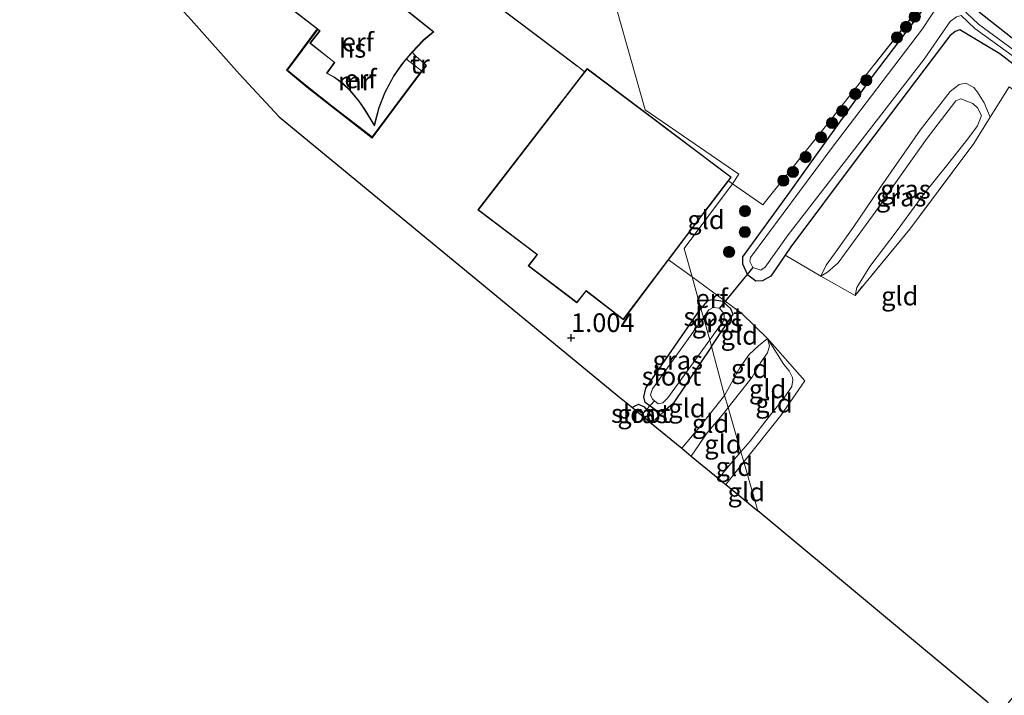
# Model space of a CAD drawing. Units: metres. Extents: x 189993 to 200012, y 499999 to 506253.
# Drawn here: x 192240 to 192372, y 505539 to 505629 of the extents above; entities that cross this region are included whole.
import ezdxf
from ezdxf.enums import TextEntityAlignment as Align

# ---------------------------------------------------------------- set-up
doc = ezdxf.new("R2010")
doc.units = ezdxf.units.M
doc.linetypes.add('IE-TERREINAFSCHEIDING', pattern=[10, 8, -2])
doc.layers.get('0').update_dxf_attribs({"lineweight": 25})
for name, color, linetype, lineweight in [('B-ME-GR-BOOM-S-B1', 93, 'Continuous', 18), ('B-ME-GW-KRUINLIJN-L-B1', 93, 'Continuous', 18), ('B-ME-GW-TEENLIJN-L-B1', 93, 'Continuous', 18), ('B-ME-IE-GRASLAND-GV-B6', 93, 'Continuous', 18), ('B-ME-IE-GRONDWERKLIJN-GROND_INGERICHT-GV-B6', 253, 'Continuous', 18), ('B-ME-IE-HULPGEOMETRIE-L-B1', 53, 'Continuous', 18), ('B-ME-IE-TERREINAFSCHEIDING-DOORGANG-L-B1', 8, 'IE-TERREINAFSCHEIDING-KUNSTMATIG-OPEN', 18), ('B-ME-IE-TERREINAFSCHEIDING-RASTERHEKWERK-L-B1', 8, 'IE-TERREINAFSCHEIDING', 18), ('B-ME-KG-KADASTRAAL-DAKRAND-L-B1', 13, 'Continuous', 18), ('B-ME-MW-MUUR-GV-B6', 8, 'IE-TERREINAFSCHEIDING-KUNSTMATIG', 18), ('B-ME-OG-BEBOUWING-GV-B6', 173, 'Continuous', 18), ('B-ME-OG-WATER-GV-B6', 153, 'Continuous', 18)]:
    doc.layers.add(name, color=color, linetype=linetype, lineweight=lineweight)
for name, color, linetype in [('B-ME-GW-HOOGTEPUNT-S-B1', 10, 'Continuous'), ('B-ME-GW-INSTEEKWATERGANG-L-B1', 10, 'Continuous'), ('B-ME-IE-TERREINAFSCHEIDING-HAAG-L-B1', 10, 'Continuous'), ('B-ME-KG-KADASTRAAL-OPNAMEDTMGRENS-L-B1', 10, 'Continuous'), ('B-ME-KW-DUIKER-L-B1', 10, 'Continuous')]:
    doc.layers.add(name, color=color, linetype=linetype)
doc.styles.add('NLCS-ISO', font='NLCS-ISO.TTF')
doc.linetypes.add('IE-TERREINAFSCHEIDING-KUNSTMATIG', pattern='A,4,[82,NLCS.SHX,S=0.75,R=90,X=0,Y=0],4,-2', length=10)
doc.linetypes.add('IE-TERREINAFSCHEIDING-KUNSTMATIG-OPEN', pattern='A,7,-1.5,[67,NLCS.SHX,S=0.75,R=0,X=0,Y=0],-1.5', length=10)

# ---------------------------------------------------------------- blocks, each defined once
blk = doc.blocks.new('hoogtepunt')
for p, q in [((-0.5, 0), (0.5, 0)), ((0, 0.5), (0, -0.5))]:
    blk.add_line(p, q)
blk = doc.blocks.new('boom')
h = blk.add_hatch(color=256)
edge = h.paths.add_edge_path()
edge.add_arc((0, 0), 0.75, 0, 360)
blk.add_circle((0, 0), 0.75)

msp = doc.modelspace()

# ---------------------------------------------------------------- linework, layer by layer
at = {"layer": 'B-ME-GW-INSTEEKWATERGANG-L-B1'}
for points in [[(192321.973, 505660.844, 1.215), (192319.541, 505663.116, 1.089), (192317.982, 505664.64, 1.089), (192317.374, 505665.403, 1.085), (192317.051, 505666.031, 1.038), (192316.899, 505666.646, 1.082), (192317.068, 505667.126, 1.221), (192317.463, 505667.751, 1.317), (192318.018, 505668.006, 1.403), (192318.753, 505668.008, 1.389), (192319.505, 505667.625, 1.27), (192320.99, 505666.525, 1.119), (192322.356, 505665.239, 0.946), (192332.716, 505657.439, 0.921), (192344.818, 505648.346, 1.008), (192354.242, 505640.923, 0.956), (192361.032, 505636.033, 0.964), (192365.74, 505632.254, 0.982), (192368.254, 505630.182, 1.094), (192378.123, 505622.428, 1.133)], [(192383.128, 505615.198, 1.215), (192371.013, 505624.617, 1.133), (192365.628, 505627.801, 1.025), (192365.011, 505627.594, 1.06), (192364.272, 505626.997, 1.06), (192351.878, 505610.582, 1.094), (192342.95, 505598.703, 1.111), (192342.208, 505597.603, 1.166), (192340.306, 505594.786, 1.077), (192339.18, 505594.132, 1.047), (192338.287, 505594.121, 1.025), (192337.185, 505594.907, 1.012), (192336.527, 505596.391, 1.003), (192336.537, 505597.378, 1.008), (192342.812, 505606.054, 0.999), (192353.925, 505621.551, 0.938), (192360.547, 505630.273, 0.925), (192360.542, 505631.248, 1.051)], [(192332.335, 505585.354, 0.978), (192335.239, 505589.695, 0.973), (192334.932, 505590.397, 0.977), (192333.856, 505591.365, 1.012), (192332.459, 505591.618, 1.042), (192331.784, 505591.454, 1.055), (192330.906, 505590.443, 1.027)], [(192332.335, 505585.354, 0.978), (192327.193, 505577.701, 0.997), (192325.876, 505576.554, 0.982), (192324.893, 505576.751, 0.962), (192323.455, 505577.822, 0.982), (192323.276, 505578.575, 0.974), (192323.542, 505579.739, 0.982), (192330.906, 505590.443, 1.027)], [(192321.767, 505577.099, 1.012), (192321.929, 505577.288, 1.011), (192322.565, 505577.594, 1.007), (192323.31, 505577.247, 1), (192324.276, 505575.998, 1.004), (192324.418, 505575.234, 1.004), (192324.302, 505575.011, 1.004)]]:
    msp.add_polyline3d(points, dxfattribs=at)
at = {"layer": 'B-ME-GW-KRUINLIJN-L-B1'}
for points in [[(192292.016, 505623.415, 2.03), (192291.72, 505623.651, 2.03), (192291.448, 505623.911, 2.031)], [(192346.978, 505594.758, 1.1), (192347.887, 505595.3, 1.467), (192349.324, 505596.553, 1.603), (192351.006, 505598.869, 1.87), (192354.266, 505603.336, 1.977), (192356.795, 505606.965, 1.918), (192361.241, 505613.289, 1.998), (192364.044, 505616.958, 1.918), (192365.085, 505618.287, 1.897), (192365.768, 505618.562, 1.809), (192367.366, 505617.933, 1.721), (192368.002, 505617.361, 1.683), (192368.541, 505616.319, 1.687), (192368.003, 505614.925, 1.851), (192366.714, 505613.191, 1.779), (192364.024, 505609.798, 1.761), (192360.726, 505605.67, 1.918), (192357.227, 505600.909, 1.918), (192353.56, 505596.053, 1.941), (192351.827, 505593.261, 1.641), (192351.582, 505592.199, 1.112)], [(192334.562, 505577.168, 1.828), (192337.766, 505581.228, 1.763), (192338.866, 505583.08, 1.522), (192339.842, 505584.477, 1.341), (192340.103, 505585.413, 1.22), (192339.862, 505586.414, 1.096)], [(192336.282, 505571.216, 1.691), (192337.5, 505572.654, 1.717), (192340.042, 505575.957, 1.618), (192342.092, 505578.43, 1.562), (192343.085, 505579.985, 1.595), (192343.225, 505580.818, 1.511), (192343.174, 505581.198, 1.396), (192342.757, 505582.057, 1.237), (192342.034, 505582.911, 1.331), (192339.862, 505586.414, 1.096)], [(192329.609, 505570.639, 1.776), (192331.766, 505573.747, 1.727), (192333.966, 505576.376, 1.853), (192334.562, 505577.168, 1.828)], [(192333.281, 505567.614, 1.72), (192335.164, 505569.896, 1.667), (192336.282, 505571.216, 1.691)]]:
    msp.add_polyline3d(points, dxfattribs=at)
at = {"layer": 'B-ME-GW-TEENLIJN-L-B1'}
for points in [[(192292.731, 505624.247, 1.625), (192292.464, 505624.516, 1.613), (192292.234, 505624.845, 1.584)], [(192346.978, 505594.758, 1.1), (192347.69, 505596.228, 1.152), (192348.768, 505597.722, 1.198), (192351.316, 505601.29, 1.198), (192354.97, 505606.691, 1.234), (192360.304, 505614.34, 1.324), (192364.325, 505619.546, 1.276), (192365.549, 505620.492, 1.278), (192366.422, 505620.65, 1.282), (192367.517, 505620.086, 1.276), (192367.993, 505619.465, 1.272), (192368.894, 505618.029, 1.259), (192369.698, 505616.095, 1.252)], [(192339.862, 505586.414, 1.096), (192338.624, 505585.442, 1.079), (192337.381, 505584.27, 1.014), (192336.166, 505582.581, 0.974), (192334.09, 505578.762, 1.023)], [(192334.09, 505578.762, 1.023), (192330.716, 505574.523, 1.004), (192328.332, 505571.691, 0.9)]]:
    msp.add_polyline3d(points, dxfattribs=at)
at = {"layer": 'B-ME-IE-GRASLAND-GV-B6'}
for points in [[(192486.109, 505538.159, -0.006), (192468.791, 505551.668, -0.006), (192443.443, 505571.184, -0.006), (192422.438, 505587.513, -0.006), (192403.688, 505601.824, -0.006), (192384.453, 505616.257, -0.006), (192373.66, 505624.532, -0.058), (192368.152, 505628.599, -0.088), (192366.546, 505630.059, -0.088), (192365.392, 505631.135, -0.075), (192363.907, 505632.563, -0.075), (192346.773, 505645.37, -0.075), (192328.088, 505659.793, -0.075), (192319.128, 505666.74, -0.075), (192318.64, 505666.468, -0.075), (192318.499, 505665.987, -0.075), (192318.539, 505665.795, -0.075)], [(192318.539, 505665.795, -0.075), (192334.038, 505653.996, -0.075), (192356.226, 505637.022, -0.075), (192362.593, 505632.379, -0.075), (192362.915, 505631.837, -0.075), (192362.868, 505631.332, -0.075), (192360.617, 505627.965, -0.075), (192348.5, 505612.025, -0.075), (192337.546, 505597.286, -0.075), (192337.469, 505596.728, -0.075), (192337.856, 505595.934, -0.075), (192338.932, 505595.589, -0.075), (192339.505, 505595.964, -0.075), (192342.617, 505600.317, -0.075), (192360.832, 505623.902, -0.075), (192364.318, 505628.949, -0.075), (192365.168, 505629.562, -0.075), (192365.797, 505629.743, -0.071), (192367.634, 505628.015, -0.088), (192373.123, 505624.004, -0.058)], [(192322.356, 505665.239, 0.946), (192332.716, 505657.439, 0.921), (192344.818, 505648.346, 1.008), (192354.242, 505640.923, 0.956), (192361.032, 505636.033, 0.964), (192365.74, 505632.254, 0.982), (192368.254, 505630.182, 1.094), (192378.123, 505622.428, 1.133), (192389.789, 505613.803, 1.163), (192398.912, 505607.018, 1.298), (192410.826, 505597.786, 1.194), (192424.309, 505587.354, 1.159), (192438.221, 505576.99, 1.246), (192449.732, 505568.1, 1.363), (192461.877, 505558.839, 1.389), (192477.957, 505546.357, 1.462), (192493.423, 505534.341, 1.644)], [(192383.128, 505615.198, 1.215), (192371.013, 505624.617, 1.133), (192365.628, 505627.801, 1.025), (192365.011, 505627.594, 1.06), (192364.272, 505626.997, 1.06), (192351.878, 505610.582, 1.094), (192342.95, 505598.703, 1.111), (192342.208, 505597.603, 1.166), (192340.306, 505594.786, 1.077), (192339.18, 505594.132, 1.047), (192338.287, 505594.121, 1.025), (192337.185, 505594.907, 1.012), (192336.527, 505596.391, 1.003), (192336.537, 505597.378, 1.008), (192342.812, 505606.054, 0.999), (192353.925, 505621.551, 0.938), (192360.547, 505630.273, 0.925)], [(192378.123, 505622.428, 1.133), (192368.254, 505630.182, 1.094)], [(192372.251, 505620.178, 1.251), (192369.698, 505616.095, 1.252), (192368.894, 505618.029, 1.259), (192367.993, 505619.465, 1.272), (192367.517, 505620.086, 1.276), (192366.422, 505620.65, 1.282), (192365.549, 505620.492, 1.278), (192364.325, 505619.546, 1.276), (192360.304, 505614.34, 1.324), (192354.97, 505606.691, 1.234), (192351.316, 505601.29, 1.198), (192348.768, 505597.722, 1.198), (192347.69, 505596.228, 1.152), (192346.978, 505594.758, 1.1), (192342.208, 505597.603, 1.166), (192342.95, 505598.703, 1.111), (192351.878, 505610.582, 1.094), (192364.272, 505626.997, 1.06), (192365.011, 505627.594, 1.06), (192365.628, 505627.801, 1.025), (192371.013, 505624.617, 1.133), (192383.128, 505615.198, 1.215)], [(192369.698, 505616.095, 1.252), (192367.496, 505612.575, 1.253), (192358.936, 505601.06, 1.211), (192351.582, 505592.199, 1.112), (192351.827, 505593.261, 1.641), (192353.56, 505596.053, 1.941), (192357.227, 505600.909, 1.918), (192360.726, 505605.67, 1.918), (192364.024, 505609.798, 1.761), (192366.714, 505613.191, 1.779), (192368.003, 505614.925, 1.851), (192368.541, 505616.319, 1.687), (192368.002, 505617.361, 1.683), (192367.366, 505617.933, 1.721), (192365.768, 505618.562, 1.809), (192365.085, 505618.287, 1.897), (192364.044, 505616.958, 1.918), (192361.241, 505613.289, 1.998), (192356.795, 505606.965, 1.918), (192354.266, 505603.336, 1.977), (192351.006, 505598.869, 1.87), (192349.324, 505596.553, 1.603), (192347.887, 505595.3, 1.467), (192346.978, 505594.758, 1.1), (192347.69, 505596.228, 1.152), (192348.768, 505597.722, 1.198), (192351.316, 505601.29, 1.198), (192354.97, 505606.691, 1.234), (192360.304, 505614.34, 1.324), (192364.325, 505619.546, 1.276), (192365.549, 505620.492, 1.278), (192366.422, 505620.65, 1.282), (192367.517, 505620.086, 1.276), (192367.993, 505619.465, 1.272), (192368.894, 505618.029, 1.259), (192369.698, 505616.095, 1.252)], [(192351.582, 505592.199, 1.112), (192346.978, 505594.758, 1.1), (192347.887, 505595.3, 1.467), (192349.324, 505596.553, 1.603), (192351.006, 505598.869, 1.87), (192354.266, 505603.336, 1.977), (192356.795, 505606.965, 1.918), (192361.241, 505613.289, 1.998), (192364.044, 505616.958, 1.918), (192365.085, 505618.287, 1.897), (192365.768, 505618.562, 1.809), (192367.366, 505617.933, 1.721), (192368.002, 505617.361, 1.683), (192368.541, 505616.319, 1.687), (192368.003, 505614.925, 1.851), (192366.714, 505613.191, 1.779), (192364.024, 505609.798, 1.761), (192360.726, 505605.67, 1.918), (192357.227, 505600.909, 1.918), (192353.56, 505596.053, 1.941), (192351.827, 505593.261, 1.641), (192351.582, 505592.199, 1.112)], [(192333.856, 505591.365, 1.012), (192334.932, 505590.397, 0.977), (192335.239, 505589.695, 0.973), (192332.335, 505585.354, 0.978), (192332.091, 505586.225, -0.075), (192334.009, 505588.925, -0.075), (192334.02, 505589.734, -0.075), (192333.423, 505590.473, -0.075), (192332.55, 505590.557, -0.075), (192331.955, 505590.266, -0.075), (192331.245, 505589.238, -0.075), (192330.906, 505590.443, 1.027), (192331.784, 505591.454, 1.055), (192332.459, 505591.618, 1.042), (192333.856, 505591.365, 1.012)], [(192330.906, 505590.443, 1.027), (192331.245, 505589.238, -0.075), (192324.422, 505579.649, -0.075), (192324.133, 505578.841, -0.075), (192324.417, 505578.279, -0.075), (192324.686, 505578.053, -0.075), (192325.163, 505577.651, -0.075), (192325.816, 505577.76, -0.075), (192326.455, 505578.469, -0.075), (192332.091, 505586.225, -0.075), (192332.335, 505585.354, 0.978), (192327.193, 505577.701, 0.997), (192325.876, 505576.554, 0.982), (192324.893, 505576.751, 0.962), (192323.455, 505577.822, 0.982), (192323.276, 505578.575, 0.974), (192323.542, 505579.739, 0.982), (192330.906, 505590.443, 1.027)], [(192321.767, 505577.099, 1.012), (192321.929, 505577.288, 1.011), (192322.565, 505577.594, 1.007), (192323.31, 505577.247, 1), (192324.276, 505575.998, 1.004), (192324.418, 505575.234, 1.004), (192324.302, 505575.011, 1.004), (192323.377, 505575.773, -0.075), (192323.212, 505576.156, -0.075), (192323.063, 505576.292, -0.075), (192322.61, 505576.706, -0.075), (192322.409, 505576.571, -0.075), (192321.767, 505577.099, 1.012)]]:
    msp.add_polyline3d(points, dxfattribs=at)
at = {"layer": 'B-ME-IE-GRONDWERKLIJN-GROND_INGERICHT-GV-B6'}
for points in [[(192321.973, 505660.844, 1.215), (192331.583, 505653.738, 0.995), (192344.999, 505643.558, 1.09), (192353.798, 505636.643, 1.142), (192359.071, 505633.101, 1.034), (192360.355, 505631.96, 1.034), (192360.542, 505631.248, 1.051), (192347.943, 505615.272, 1.081), (192339.215, 505604.34, 1.172), (192335.164, 505607.174, 1.291), (192335.998, 505608.471, 1.291), (192323.428, 505617.076, 1.324), (192317.688, 505637.52, 1.065), (192309.803, 505665.6, 1.576), (192311.597, 505667.971, 1.592), (192311.928, 505668.416, 1.558), (192312.384, 505668.043, 1.558), (192315.128, 505665.943, 1.22), (192321.973, 505660.844, 1.215)], [(192315.314, 505622.191, 1.288), (192314.311, 505622.972, 1.414), (192300.502, 505633.472, 1.553), (192300.842, 505652.249, 1.584), (192309.803, 505665.6, 1.576), (192317.688, 505637.52, 1.065), (192323.428, 505617.076, 1.324), (192335.998, 505608.471, 1.291), (192335.164, 505607.174, 1.291), (192334.605, 505607.543, 1.288), (192334.985, 505608.041, 1.288), (192315.654, 505622.632, 1.288), (192315.314, 505622.191, 1.288)], [(192279.46, 505627.942, 1.305), (192275.328, 505622.404, 1.33), (192278.094, 505620.123, 1.256), (192281.359, 505617.525, 1.2), (192286.853, 505613.305, 1.302), (192289.801, 505617.283, 1.308), (192293.511, 505622.247, 1.486), (192294.128, 505623.004, 1.487), (192294.053, 505623.071, 1.502), (192292.731, 505624.247, 1.625), (192292.464, 505624.516, 1.613), (192292.234, 505624.845, 1.584), (192293.769, 505626.455, 1.573), (192295.097, 505627.563, 1.526), (192284.492, 505636.053, 1.696), (192283.316, 505634.391, 1.625), (192277.56, 505638.937, 1.531), (192272.809, 505632.821, 1.479), (192273.378, 505632.413, 1.471), (192273.513, 505632.573, 1.483), (192279.46, 505627.942, 1.305)], [(192300.502, 505633.472, 1.553), (192314.311, 505622.972, 1.414), (192315.314, 505622.191, 1.288)], [(192369.283, 505537.685, 0.935), (192338.531, 505563.29, 0.881), (192336.665, 505569.87, 0.947), (192341.624, 505576.092, 1.016), (192344.835, 505580.72, 1.054), (192339.862, 505586.414, 1.096), (192336.379, 505589.757, 1.134), (192333.972, 505591.546, 0.949), (192329.734, 505594.664, 1.186), (192328.652, 505598.473, 1.298), (192335.164, 505607.174, 1.291), (192339.215, 505604.34, 1.172), (192347.943, 505615.272, 1.081), (192360.542, 505631.248, 1.051), (192360.547, 505630.273, 0.925), (192353.925, 505621.551, 0.938), (192342.812, 505606.054, 0.999)], [(192315.314, 505622.191, 1.288), (192312.344, 505618.348, 1.288), (192312.253, 505618.229, 1.288), (192301.015, 505603.664, 1.288), (192308.865, 505597.703, 1.288), (192308.912, 505597.624, 1.288), (192307.754, 505596.161, 1.288), (192314.289, 505591.206, 1.288), (192315.455, 505592.681, 1.288), (192315.513, 505592.77, 1.288), (192320.514, 505588.927, 1.288), (192326.573, 505596.958, 1.288), (192329.734, 505594.664, 1.186), (192330.906, 505590.443, 1.027), (192323.542, 505579.739, 0.982), (192323.276, 505578.575, 0.974), (192323.455, 505577.822, 0.982), (192324.893, 505576.751, 0.962), (192325.876, 505576.554, 0.982), (192324.418, 505575.234, 1.004), (192324.276, 505575.998, 1.004), (192323.31, 505577.247, 1), (192322.565, 505577.594, 1.007), (192321.929, 505577.288, 1.011), (192321.767, 505577.099, 1.012), (192319.791, 505578.727, 1.248), (192274.368, 505616.144, 1), (192269.053, 505621.875, 1), (192262.58, 505629.155, 1.028), (192262.085, 505629.699, 1.34)], [(192291.448, 505623.911, 2.031), (192291.72, 505623.651, 2.03), (192292.016, 505623.415, 2.03), (192293.44, 505622.32, 2.024), (192289.721, 505617.343, 1.882), (192286.833, 505613.446, 1.877), (192281.421, 505617.604, 1.847), (192278.157, 505620.201, 1.934), (192275.465, 505622.42, 2.105), (192279.539, 505627.881, 1.815), (192279.79, 505627.685, 1.773), (192278.496, 505626.032, 1.887), (192281.681, 505623.504, 1.696), (192281.757, 505623.447, 1.696), (192280.72, 505621.994, 1.793), (192281.779, 505621.402, 1.754), (192282.921, 505620.585, 1.753), (192283.805, 505619.732, 1.753), (192285.041, 505618.231, 1.755), (192285.87, 505617.047, 1.761), (192287.128, 505614.937, 1.856), (192287.755, 505617.368, 1.898), (192288.585, 505619.416, 1.958), (192289.751, 505621.583, 2.01), (192290.794, 505623.133, 2.022), (192291.448, 505623.911, 2.031)], [(192292.731, 505624.247, 1.625), (192292.016, 505623.415, 2.03), (192291.72, 505623.651, 2.03), (192291.448, 505623.911, 2.031), (192292.234, 505624.845, 1.584), (192292.464, 505624.516, 1.613), (192292.731, 505624.247, 1.625)], [(192342.812, 505606.054, 0.999), (192336.537, 505597.378, 1.008), (192336.527, 505596.391, 1.003), (192337.185, 505594.907, 1.012), (192338.287, 505594.121, 1.025), (192339.18, 505594.132, 1.047), (192340.306, 505594.786, 1.077), (192342.208, 505597.603, 1.166), (192346.978, 505594.758, 1.1), (192351.582, 505592.199, 1.112), (192358.936, 505601.06, 1.211), (192367.496, 505612.575, 1.253), (192369.698, 505616.095, 1.252), (192372.251, 505620.178, 1.251), (192382.603, 505612.689, 1.247), (192396.957, 505602.17, 1.333), (192406.345, 505594.889, 1.316), (192413.498, 505589.6, 1.104), (192406.631, 505580.58, 1.461), (192401.542, 505574.279, 1.36), (192396.434, 505567.752, 1.354), (192387.328, 505556.158, 1.293), (192378.743, 505545.514, 1.205), (192371.007, 505536.162, 0.961)], [(192335.164, 505607.174, 1.291), (192328.652, 505598.473, 1.298), (192329.734, 505594.664, 1.186), (192326.573, 505596.958, 1.288), (192331.362, 505603.304, 1.288), (192331.452, 505603.424, 1.288), (192334.605, 505607.543, 1.288), (192335.164, 505607.174, 1.291)], [(192333.856, 505591.365, 1.012), (192332.459, 505591.618, 1.042), (192331.784, 505591.454, 1.055), (192330.906, 505590.443, 1.027), (192329.734, 505594.664, 1.186), (192333.972, 505591.546, 0.949), (192333.856, 505591.365, 1.012)], [(192339.862, 505586.414, 1.096), (192338.624, 505585.442, 1.079), (192337.381, 505584.27, 1.014), (192336.166, 505582.581, 0.974), (192334.09, 505578.762, 1.023), (192332.335, 505585.354, 0.978), (192335.239, 505589.695, 0.973), (192334.932, 505590.397, 0.977), (192333.856, 505591.365, 1.012), (192333.972, 505591.546, 0.949), (192336.379, 505589.757, 1.134), (192339.862, 505586.414, 1.096)], [(192334.562, 505577.168, 1.828), (192334.09, 505578.762, 1.023), (192336.166, 505582.581, 0.974), (192337.381, 505584.27, 1.014), (192338.624, 505585.442, 1.079), (192339.862, 505586.414, 1.096), (192340.103, 505585.413, 1.22), (192339.842, 505584.477, 1.341), (192338.866, 505583.08, 1.522), (192337.766, 505581.228, 1.763), (192334.562, 505577.168, 1.828)], [(192336.282, 505571.216, 1.691), (192334.562, 505577.168, 1.828), (192337.766, 505581.228, 1.763), (192338.866, 505583.08, 1.522), (192339.842, 505584.477, 1.341), (192340.103, 505585.413, 1.22), (192339.862, 505586.414, 1.096), (192342.034, 505582.911, 1.331), (192342.757, 505582.057, 1.237), (192343.174, 505581.198, 1.396), (192343.225, 505580.818, 1.511), (192343.085, 505579.985, 1.595), (192342.092, 505578.43, 1.562), (192340.042, 505575.957, 1.618), (192337.5, 505572.654, 1.717), (192336.282, 505571.216, 1.691)], [(192336.665, 505569.87, 0.947), (192336.282, 505571.216, 1.691), (192337.5, 505572.654, 1.717), (192340.042, 505575.957, 1.618), (192342.092, 505578.43, 1.562), (192343.085, 505579.985, 1.595), (192343.225, 505580.818, 1.511), (192343.174, 505581.198, 1.396), (192342.757, 505582.057, 1.237), (192342.034, 505582.911, 1.331), (192339.862, 505586.414, 1.096), (192344.835, 505580.72, 1.054), (192341.624, 505576.092, 1.016), (192336.665, 505569.87, 0.947)], [(192334.09, 505578.762, 1.023), (192330.716, 505574.523, 1.004), (192328.332, 505571.691, 0.9), (192324.302, 505575.011, 1.004), (192324.418, 505575.234, 1.004), (192325.876, 505576.554, 0.982), (192327.193, 505577.701, 0.997), (192332.335, 505585.354, 0.978), (192334.09, 505578.762, 1.023)], [(192334.562, 505577.168, 1.828), (192333.966, 505576.376, 1.853), (192331.766, 505573.747, 1.727), (192329.609, 505570.639, 1.776), (192328.332, 505571.691, 0.9), (192330.716, 505574.523, 1.004), (192334.09, 505578.762, 1.023), (192334.562, 505577.168, 1.828)], [(192336.282, 505571.216, 1.691), (192335.164, 505569.896, 1.667), (192333.281, 505567.614, 1.72), (192329.609, 505570.639, 1.776), (192331.766, 505573.747, 1.727), (192333.966, 505576.376, 1.853), (192334.562, 505577.168, 1.828), (192336.282, 505571.216, 1.691)], [(192336.665, 505569.87, 0.947), (192334.238, 505566.826, 0.913), (192333.281, 505567.614, 1.72), (192335.164, 505569.896, 1.667), (192336.282, 505571.216, 1.691), (192336.665, 505569.87, 0.947)], [(192338.531, 505563.29, 0.881), (192334.238, 505566.826, 0.913), (192336.665, 505569.87, 0.947), (192338.531, 505563.29, 0.881)]]:
    msp.add_polyline3d(points, dxfattribs=at)
at = {"layer": 'B-ME-IE-HULPGEOMETRIE-L-B1'}
msp.add_polyline3d([(192338.531, 505563.29, 0.881), (192336.665, 505569.87, 0.947), (192336.282, 505571.216, 1.691), (192334.562, 505577.168, 1.828), (192334.09, 505578.762, 1.023), (192332.335, 505585.354, 0.978), (192332.091, 505586.225, -0.075), (192331.245, 505589.238, -0.075), (192330.906, 505590.443, 1.027), (192329.734, 505594.664, 1.186), (192328.652, 505598.473, 1.298), (192335.164, 505607.174, 1.291), (192335.998, 505608.471, 1.291), (192323.428, 505617.076, 1.324), (192317.688, 505637.52, 1.065)], dxfattribs=at)
at = {"layer": 'B-ME-IE-TERREINAFSCHEIDING-DOORGANG-L-B1'}
msp.add_line((192314.311, 505622.972, 1.414), (192315.314, 505622.191, 1.288), dxfattribs=at)
at = {"layer": 'B-ME-IE-TERREINAFSCHEIDING-HAAG-L-B1'}
msp.add_polyline3d([(192309.803, 505665.6, 1.576), (192300.842, 505652.249, 1.584), (192300.502, 505633.472, 1.553), (192314.311, 505622.972, 1.414)], dxfattribs=at)
at = {"layer": 'B-ME-IE-TERREINAFSCHEIDING-RASTERHEKWERK-L-B1'}
for p, q in [((192335.164, 505607.174, 1.291), (192334.605, 505607.543, 1.288)), ((192326.573, 505596.958, 1.288), (192329.734, 505594.664, 1.186)), ((192336.665, 505569.87, 0.947), (192334.238, 505566.826, 0.913))]:
    msp.add_line(p, q, dxfattribs=at)
for points in [[(192335.164, 505607.174, 1.291), (192339.215, 505604.34, 1.172), (192347.943, 505615.272, 1.081), (192360.542, 505631.248, 1.051)], [(192371.007, 505536.162, 0.961), (192378.743, 505545.514, 1.205), (192387.328, 505556.158, 1.293), (192396.434, 505567.752, 1.354), (192401.542, 505574.279, 1.36), (192406.631, 505580.58, 1.461), (192413.498, 505589.6, 1.104), (192406.345, 505594.889, 1.316), (192396.957, 505602.17, 1.333), (192382.603, 505612.689, 1.247), (192372.251, 505620.178, 1.251), (192369.698, 505616.095, 1.252)], [(192369.698, 505616.095, 1.252), (192367.496, 505612.575, 1.253), (192358.936, 505601.06, 1.211), (192351.582, 505592.199, 1.112)], [(192351.582, 505592.199, 1.112), (192346.978, 505594.758, 1.1), (192342.208, 505597.603, 1.166)], [(192329.734, 505594.664, 1.186), (192333.972, 505591.546, 0.949), (192336.379, 505589.757, 1.134), (192339.862, 505586.414, 1.096), (192344.835, 505580.72, 1.054), (192341.624, 505576.092, 1.016), (192336.665, 505569.87, 0.947)]]:
    msp.add_polyline3d(points, dxfattribs=at)
at = {"layer": 'B-ME-KG-KADASTRAAL-DAKRAND-L-B1'}
for points in [[(192284.502, 505635.981, 4.941), (192295.02, 505627.561, 4.948)], [(192295.02, 505627.561, 4.948), (192293.746, 505626.5, 4.91), (192293.642, 505626.391, 5.624), (192292.197, 505624.878, 5.565), (192290.754, 505623.163, 5.518), (192289.709, 505621.609, 5.519), (192288.531, 505619.442, 5.522), (192287.709, 505617.384, 5.51), (192287.112, 505615.065, 5.628), (192285.912, 505617.074, 5.608), (192285.08, 505618.264, 5.579), (192283.842, 505619.766, 5.586), (192282.955, 505620.628, 5.574), (192281.801, 505621.447, 5.612), (192280.793, 505622.011, 5.698), (192281.824, 505623.454, 5.527), (192281.707, 505623.547, 7.806), (192278.575, 505626.035, 7.851), (192279.852, 505627.69, 7.775), (192279.733, 505627.782, 4.634), (192273.507, 505632.638, 4.92)], [(192315.664, 505622.562, 4.022), (192334.915, 505608.031, 4.002), (192331.411, 505603.453, 4.945), (192331.321, 505603.333, 7.876), (192320.505, 505588.997, 5.252), (192315.512, 505592.833, 5.197), (192315.419, 505592.716, 3.435), (192314.28, 505591.275, 3.099), (192307.825, 505596.17, 3.065), (192309.004, 505597.659, 3.689), (192308.885, 505597.75, 5.109), (192301.085, 505603.674, 5.107), (192312.293, 505618.2, 7.921), (192312.385, 505618.318, 4.819), (192315.664, 505622.562, 4.022)]]:
    msp.add_polyline3d(points, dxfattribs=at)
at = {"layer": 'B-ME-KG-KADASTRAAL-OPNAMEDTMGRENS-L-B1'}
for points in [[(192237.705, 505656.48, 1.422), (192252.373, 505640.368, 1.176), (192262.085, 505629.699, 1.34), (192262.58, 505629.155, 1.028), (192269.053, 505621.875, 1), (192274.368, 505616.144, 1), (192319.791, 505578.727, 1.248), (192321.767, 505577.099, 1.012), (192322.409, 505576.571, -0.075), (192323.377, 505575.773, -0.075), (192324.302, 505575.011, 1.004), (192328.332, 505571.691, 0.9), (192329.609, 505570.639, 1.776), (192333.281, 505567.614, 1.72), (192334.238, 505566.826, 0.913), (192338.531, 505563.29, 0.881)], [(192521.8992, 505402.8729, 1.1966), (192495.442, 505426.243, 1.224), (192491.269, 505429.929, 1.035), (192462.667, 505455.195, 1.243), (192458.655, 505458.739, 1.067), (192441.769, 505473.655, 1.21), (192406.79, 505504.554, 1.194), (192371.007, 505536.162, 0.961), (192369.283, 505537.685, 0.935), (192338.531, 505563.29, 0.881)]]:
    msp.add_polyline3d(points, dxfattribs=at)
at = {"layer": 'B-ME-KW-DUIKER-L-B1'}
for p, q in [((192337.856, 505595.934, -0.075), (192333.423, 505590.473, -0.075)), ((192324.686, 505578.053, -0.075), (192323.063, 505576.292, -0.075))]:
    msp.add_line(p, q, dxfattribs=at)
at = {"layer": 'B-ME-MW-MUUR-GV-B6'}
msp.add_polyline3d([(192279.539, 505627.881, 1.815), (192275.465, 505622.42, 2.105), (192278.157, 505620.201, 1.934), (192281.421, 505617.604, 1.847), (192286.833, 505613.446, 1.877), (192289.721, 505617.343, 1.882), (192293.44, 505622.32, 2.024), (192294.053, 505623.071, 1.502), (192294.128, 505623.004, 1.487), (192293.511, 505622.247, 1.486), (192289.801, 505617.283, 1.308), (192286.853, 505613.305, 1.302), (192281.359, 505617.525, 1.2), (192278.094, 505620.123, 1.256), (192275.328, 505622.404, 1.33), (192279.46, 505627.942, 1.305), (192279.539, 505627.881, 1.815)], dxfattribs=at)
at = {"layer": 'B-ME-OG-BEBOUWING-GV-B6'}
for points in [[(192284.492, 505636.053, 1.696), (192295.097, 505627.563, 1.526)], [(192295.097, 505627.563, 1.526), (192293.769, 505626.455, 1.573), (192292.234, 505624.845, 1.584), (192291.448, 505623.911, 2.031), (192290.794, 505623.133, 2.022), (192289.751, 505621.583, 2.01), (192288.585, 505619.416, 1.958), (192287.755, 505617.368, 1.898), (192287.128, 505614.937, 1.856), (192285.87, 505617.047, 1.761), (192285.041, 505618.231, 1.755), (192283.805, 505619.732, 1.753), (192282.921, 505620.585, 1.753), (192281.779, 505621.402, 1.754), (192280.72, 505621.994, 1.793), (192281.757, 505623.447, 1.696), (192281.681, 505623.504, 1.696), (192278.496, 505626.032, 1.887), (192279.79, 505627.685, 1.773), (192279.539, 505627.881, 1.815), (192279.46, 505627.942, 1.305), (192273.513, 505632.573, 1.483)], [(192294.053, 505623.071, 1.502), (192293.44, 505622.32, 2.024), (192292.016, 505623.415, 2.03), (192292.731, 505624.247, 1.625), (192294.053, 505623.071, 1.502)], [(192334.605, 505607.543, 1.288), (192331.452, 505603.424, 1.288), (192331.362, 505603.304, 1.288), (192326.573, 505596.958, 1.288), (192320.514, 505588.927, 1.288), (192315.513, 505592.77, 1.288), (192315.455, 505592.681, 1.288), (192314.289, 505591.206, 1.288), (192307.754, 505596.161, 1.288), (192308.912, 505597.624, 1.288), (192308.865, 505597.703, 1.288), (192301.015, 505603.664, 1.288), (192312.253, 505618.229, 1.288), (192312.344, 505618.348, 1.288), (192315.314, 505622.191, 1.288), (192315.654, 505622.632, 1.288), (192334.985, 505608.041, 1.288), (192334.605, 505607.543, 1.288)]]:
    msp.add_polyline3d(points, dxfattribs=at)
at = {"layer": 'B-ME-OG-WATER-GV-B6'}
for points in [[(192365.168, 505629.562, -0.075), (192364.318, 505628.949, -0.075), (192360.832, 505623.902, -0.075), (192342.617, 505600.317, -0.075), (192339.505, 505595.964, -0.075), (192338.932, 505595.589, -0.075), (192337.856, 505595.934, -0.075), (192337.469, 505596.728, -0.075), (192337.546, 505597.286, -0.075), (192348.5, 505612.025, -0.075), (192360.617, 505627.965, -0.075), (192362.868, 505631.332, -0.075)], [(192365.392, 505631.135, -0.075), (192366.546, 505630.059, -0.088), (192368.152, 505628.599, -0.088), (192373.66, 505624.532, -0.058), (192384.453, 505616.257, -0.006), (192403.688, 505601.824, -0.006), (192422.438, 505587.513, -0.006), (192443.443, 505571.184, -0.006), (192468.791, 505551.668, -0.006), (192486.109, 505538.159, -0.006)], [(192373.123, 505624.004, -0.058), (192367.634, 505628.015, -0.088), (192365.797, 505629.743, -0.071)], [(192331.245, 505589.238, -0.075), (192331.955, 505590.266, -0.075), (192332.55, 505590.557, -0.075), (192333.423, 505590.473, -0.075), (192334.02, 505589.734, -0.075), (192334.009, 505588.925, -0.075), (192332.091, 505586.225, -0.075), (192331.245, 505589.238, -0.075)], [(192331.245, 505589.238, -0.075), (192332.091, 505586.225, -0.075), (192326.455, 505578.469, -0.075), (192325.816, 505577.76, -0.075), (192325.163, 505577.651, -0.075), (192324.686, 505578.053, -0.075), (192324.417, 505578.279, -0.075), (192324.133, 505578.841, -0.075), (192324.422, 505579.649, -0.075), (192331.245, 505589.238, -0.075)], [(192322.409, 505576.571, -0.075), (192322.61, 505576.706, -0.075), (192323.063, 505576.292, -0.075), (192323.212, 505576.156, -0.075), (192323.377, 505575.773, -0.075), (192322.409, 505576.571, -0.075)]]:
    msp.add_polyline3d(points, dxfattribs=at)

# ---------------------------------------------------------------- block references
at = {"layer": 'B-ME-GR-BOOM-S-B1', "rotation": 90}
for p in [(192359.587, 505629.59, 0.973), (192358.401, 505628.211, 1.003), (192357.209, 505626.793, 1.017), (192353.084, 505621.058, 1.015), (192351.601, 505619.225, 1.027), (192349.857, 505616.94, 1.041), (192348.506, 505615.314, 1.049), (192347.014, 505613.397, 1.152), (192344.952, 505610.745, 1.106), (192343.239, 505608.749, 1.156), (192341.97, 505607.592, 1.137), (192336.819, 505603.494, 1.257), (192336.8, 505600.695, 1.236), (192334.698, 505598.031, 1.146)]:
    msp.add_blockref('boom', p, dxfattribs=at)
at = {"layer": 'B-ME-GW-HOOGTEPUNT-S-B1', "rotation": 90}
msp.add_blockref('hoogtepunt', (192313.503, 505586.5, 1.004), dxfattribs=at)
msp.add_blockref('hoogtepunt', (192313.503, 505586.5, 1.004), dxfattribs=at)

# ---------------------------------------------------------------- texts
at = {"layer": 'B-ME-GW-HOOGTEPUNT-S-B1', "ltscale": 0.2, "style": 'NLCS-ISO'}
msp.add_text('1.004', height=2.5, dxfattribs=at).set_placement((192313.503, 505586.5, 1.004), align=Align.BOTTOM_LEFT)
msp.add_text('1.004', height=2.5, dxfattribs=at).set_placement((192313.503, 505586.5, 1.004), align=Align.BOTTOM_LEFT)
at = {"layer": 'B-ME-IE-GRASLAND-GV-B6', "ltscale": 0.2, "style": 'NLCS-ISO'}
for p in [(192358.338, 505606.4245), (192357.7595, 505605.3805), (192333.0725, 505588.486), (192327.8055, 505583.4985), (192323.0925, 505576.3025)]:
    msp.add_text('gras', height=2.5, dxfattribs=at).set_placement(p, align=Align.MIDDLE_CENTER)
at = {"layer": 'B-ME-IE-GRONDWERKLIJN-GROND_INGERICHT-GV-B6', "ltscale": 0.2, "style": 'NLCS-ISO'}
for s, p in [('erf', (192284.9243, 505626.1743)), ('erf', (192285.2723, 505621.2384)), ('gld', (192331.5882, 505602.3393)), ('gld', (192357.5794, 505592.1086)), ('erf', (192332.3667, 505591.7793)), ('gld', (192336.0582, 505586.8331)), ('gld', (192337.4385, 505582.3639)), ('gld', (192339.8421, 505579.6389)), ('gld', (192340.703, 505577.728)), ('gld', (192329.0391, 505577.0658)), ('gld', (192332.2004, 505575.0093)), ('gld', (192333.864, 505572.234)), ('gld', (192335.3825, 505569.2153)), ('gld', (192336.9912, 505565.819))]:
    msp.add_text(s, height=2.5, dxfattribs=at).set_placement(p, align=Align.MIDDLE_CENTER)
at = {"layer": 'B-ME-MW-MUUR-GV-B6', "ltscale": 0.2, "style": 'NLCS-ISO'}
msp.add_text('mr', height=2.5, dxfattribs=at).set_placement((192284.5119, 505620.9412), align=Align.MIDDLE_CENTER)
at = {"layer": 'B-ME-OG-BEBOUWING-GV-B6', "ltscale": 0.2, "style": 'NLCS-ISO'}
for s, p in [('hs', (192284.1995, 505625.3373)), ('tr', (192293.2586, 505623.2248))]:
    msp.add_text(s, height=2.5, dxfattribs=at).set_placement(p, align=Align.MIDDLE_CENTER)
at = {"layer": 'B-ME-OG-WATER-GV-B6', "ltscale": 0.2, "style": 'NLCS-ISO'}
for p in [(192332.5672, 505589.332), (192326.9673, 505581.3403), (192322.8467, 505576.3448)]:
    msp.add_text('sloot', height=2.5, dxfattribs=at).set_placement(p, align=Align.MIDDLE_CENTER)

doc.saveas('drawing.dxf')
